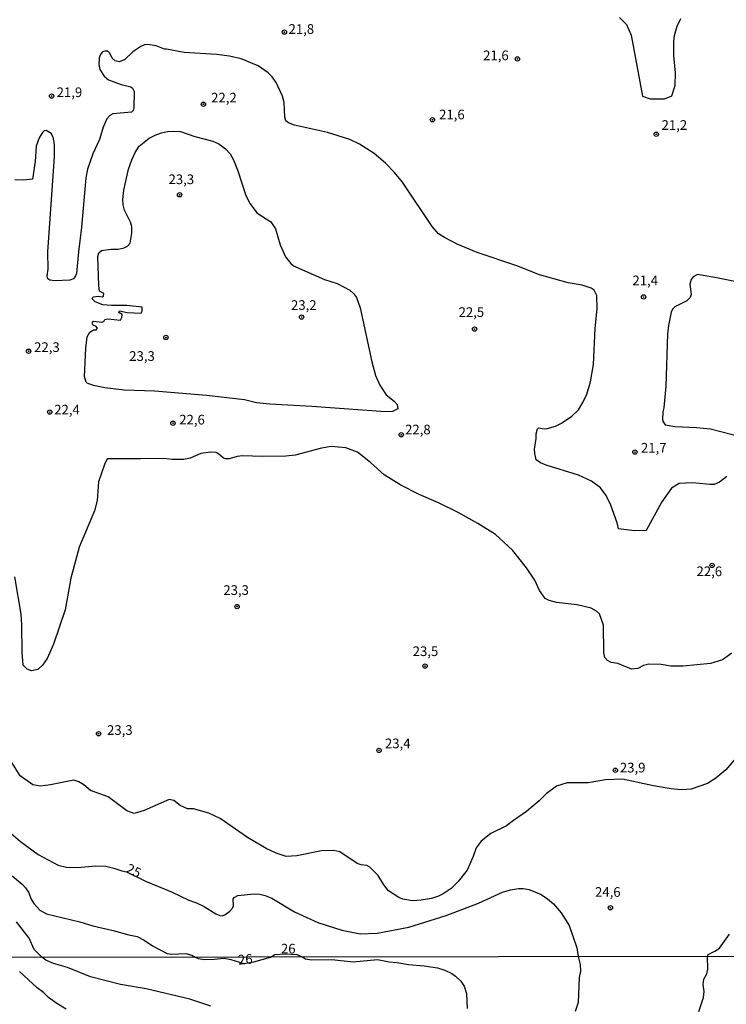
# Model space of a CAD drawing. Units: millimetres. Extents: x 185526 to 187943, y 1677057 to 1679835.
# Drawn here: x 186163 to 186346, y 1678155 to 1678410 of the extents above; entities that cross this region are included whole.
import ezdxf
from ezdxf.enums import TextEntityAlignment as Align

# ---------------------------------------------------------------- set-up
doc = ezdxf.new("R2010")
doc.units = ezdxf.units.MM
doc.header["$MEASUREMENT"] = 0
for name, color, linetype in [('IMAGEM', 7, 'Continuous'), ('V-CURVA_DE_NIVEL', 4, 'Continuous'), ('V-CURVA_MESTRA', 1, 'Continuous'), ('V-PONTO_DE_APARELHO', 4, 'Continuous'), ('V-TEXTO_DE_ALTIMETRIA', 7, 'Continuous'), ('X-LIMITE_1000', 7, 'Continuous')]:
    doc.layers.add(name, color=color, linetype=linetype)
picture_1 = doc.add_image_def('image1.jpg', size_in_pixel=(4027, 4626))

# ---------------------------------------------------------------- blocks, each defined once
blk = doc.blocks.new('805')
at = {"color": 0, "linetype": 'ByBlock', "lineweight": -2}
for radius in [0.562, 0.0806]:
    blk.add_circle((0, 0), radius, dxfattribs=at)

msp = doc.modelspace()

# ---------------------------------------------------------------- linework, layer by layer
at = {"layer": 'V-CURVA_DE_NIVEL'}
for points in [[(186318.26, 1678410.25), (186320.11, 1678408.49), (186321.36, 1678405.72), (186324.24, 1678389.9), (186326.24, 1678389.19), (186329.92, 1678389.25), (186331.89, 1678389.95), (186332.75, 1678392.67), (186332.83, 1678395.97), (186332.33, 1678400.44), (186332.35, 1678404.01), (186332.58, 1678405.64), (186333.27, 1678408.05), (186334.18, 1678410.05)], [(186346.09, 1678291.4), (186344.19, 1678289.89), (186342.86, 1678289.33), (186341.68, 1678289.3), (186337.24, 1678289.75), (186333.77, 1678289.56), (186331.76, 1678288.32), (186329.26, 1678284.81), (186325.19, 1678277.37), (186322.2, 1678277.29), (186318.05, 1678277.81), (186317.67, 1678279.39), (186316.08, 1678283.93), (186314.86, 1678286.44), (186313.4, 1678288.41), (186311.02, 1678290.15), (186307.64, 1678291.76), (186299.34, 1678294.28), (186297.87, 1678294.9), (186296.76, 1678295.65), (186296.35, 1678297.37), (186296.31, 1678298.48), (186296.74, 1678301.2), (186296.7, 1678302.47), (186297.07, 1678303.74), (186297.35, 1678303.95), (186298.75, 1678303.74), (186299.6, 1678303.78), (186301.71, 1678304.39), (186303.28, 1678305.2), (186305.97, 1678307.01), (186307.69, 1678308.68), (186308.82, 1678310.56), (186309.8, 1678312.74), (186310.77, 1678315.88), (186311.61, 1678320.36), (186312.04, 1678329.72), (186312.52, 1678334.8), (186312.44, 1678338.27), (186311.7, 1678339.63), (186310.96, 1678340.15), (186308.62, 1678340.96), (186305, 1678341.53), (186297.57, 1678343.66), (186291.7, 1678345.97), (186281.43, 1678349.44), (186276.29, 1678351.6), (186273, 1678353.25), (186271.46, 1678354.28), (186269.76, 1678356.11), (186262.09, 1678367.6), (186260.05, 1678370.15), (186257.69, 1678372.57), (186254.76, 1678375.02), (186250.99, 1678377.51), (186248.48, 1678378.72), (186242.64, 1678380.49), (186234.16, 1678382.39), (186232.6, 1678382.98), (186231.91, 1678383.5), (186231.62, 1678384.47), (186231.44, 1678388.25), (186230.99, 1678389.88), (186229.37, 1678393.48), (186228.36, 1678394.88), (186227.27, 1678395.97), (186224.7, 1678397.76), (186220.36, 1678399.59), (186217.26, 1678400.31), (186213.97, 1678400.68), (186205.55, 1678401.19), (186200.95, 1678402.12), (186200.45, 1678402.1), (186198.27, 1678402.95), (186196.17, 1678403.3), (186195.32, 1678403.19), (186194.3, 1678402.79), (186192.23, 1678401.42), (186190.2, 1678399.37), (186188.78, 1678398.79), (186187.69, 1678399.03), (186186.91, 1678399.79), (186186.34, 1678401.01), (186185.75, 1678401.53), (186184.97, 1678401.6), (186184.41, 1678401.37), (186183.82, 1678400.62), (186183.53, 1678399.77), (186183.43, 1678398.08), (186183.72, 1678396.84), (186184.84, 1678395.09), (186185.99, 1678394.1), (186189.27, 1678392.92), (186191.77, 1678392.31), (186192.16, 1678391.98), (186192.57, 1678391.15), (186192.49, 1678386.85), (186192.32, 1678386.22), (186191.95, 1678385.75), (186187.04, 1678385.31), (186186.28, 1678384.92), (186185.52, 1678384.06), (186184.58, 1678381.9), (186183.64, 1678378.69), (186181.88, 1678374.93), (186180.52, 1678370.96), (186180.13, 1678368.78), (186179, 1678355.97), (186178.15, 1678349.59), (186177.63, 1678343.99), (186177.43, 1678343.33), (186176.86, 1678342.62), (186175.96, 1678342.27), (186172.08, 1678342.09), (186170.77, 1678342.27), (186170.28, 1678342.57), (186170.08, 1678343.4), (186170.34, 1678345.08), (186170.25, 1678349.55), (186171.98, 1678374.19), (186171.99, 1678377.42), (186171.66, 1678379.31), (186171.08, 1678380.27), (186169.85, 1678380.97), (186169.34, 1678380.9), (186168.83, 1678380.49), (186167.98, 1678379.11), (186167.2, 1678376.94), (186166.94, 1678372.95), (186166.25, 1678368.36), (186163.97, 1678368.12), (186161.71, 1678368.23)], [(186349.02, 1678341.68), (186343.02, 1678342.95), (186338.54, 1678343.69), (186337.39, 1678343.13), (186336.85, 1678342.44), (186336.52, 1678341.2), (186336.89, 1678338.49), (186336.63, 1678337.73), (186335.7, 1678336.88), (186332.59, 1678335.29), (186332.04, 1678334.7), (186331.7, 1678333.98), (186330.98, 1678330.47), (186330.73, 1678328.23), (186330.34, 1678314.76), (186329.76, 1678309.2), (186329.5, 1678308.12), (186329.45, 1678306.13), (186329.61, 1678305.54), (186330.17, 1678304.72), (186332.67, 1678304.37), (186338.24, 1678304.11), (186341.9, 1678303.71), (186352.6, 1678300.97)], [(186347.4, 1678245.59), (186344.95, 1678243.88), (186341.9, 1678242.91), (186334.76, 1678242.2), (186331.58, 1678242.2), (186329.1, 1678242.63), (186325.9, 1678242.8), (186324.53, 1678242.4), (186323.01, 1678241.65), (186321.45, 1678241.45), (186317.85, 1678242.97), (186316.16, 1678243.22), (186315.23, 1678243.74), (186314.53, 1678244.48), (186314.2, 1678245.77), (186314.12, 1678252.88), (186313.15, 1678255.77), (186312.31, 1678256.49), (186311, 1678257.25), (186307.32, 1678258.12), (186301.97, 1678258.75), (186300.05, 1678259.26), (186299.08, 1678259.77), (186297.61, 1678261.85), (186296.34, 1678264.48), (186294.2, 1678267.72), (186290.55, 1678272.3), (186286.15, 1678276.31), (186281.62, 1678279.24), (186276.54, 1678282.02), (186271.43, 1678284.55), (186266.44, 1678286.71), (186261.7, 1678289.12), (186257.33, 1678291.78), (186253.85, 1678294.96), (186250.46, 1678297.71), (186247.46, 1678298.83), (186243.64, 1678299.12), (186241.12, 1678298.75), (186234.33, 1678296.91), (186231.85, 1678296.61), (186225.87, 1678296.54), (186220.62, 1678296.72), (186219.29, 1678296.58), (186217.19, 1678295.98), (186216.37, 1678295.95), (186215.73, 1678296.11), (186214.53, 1678297.2), (186213.86, 1678297.59), (186212.38, 1678297.72), (186209.83, 1678297.35), (186207.1, 1678296.13), (186205.36, 1678295.8), (186202.41, 1678295.75), (186200.3, 1678296.06), (186194.21, 1678295.91), (186185.82, 1678295.98), (186185.54, 1678295.8), (186184.93, 1678294.46), (186183.4, 1678289.99), (186183.04, 1678285.16), (186182.34, 1678282.52), (186178.38, 1678273.06), (186176.2, 1678265.01), (186174.76, 1678256.82), (186171.72, 1678247.91), (186170.05, 1678244.24), (186168.87, 1678242.47), (186167.66, 1678241.35), (186166.05, 1678241.03), (186164.88, 1678241.49), (186163.87, 1678242.5), (186163.61, 1678245.89), (186163.52, 1678252.97), (186163.3, 1678255.67), (186161.7, 1678265.35)], [(186349.4, 1678219.57), (186345.85, 1678215.38), (186343.27, 1678213.23), (186341.05, 1678211.85), (186336.88, 1678210.39), (186334.29, 1678210.21), (186331.67, 1678210.43), (186327.12, 1678211.24), (186319.11, 1678213), (186314.68, 1678212.83), (186310.17, 1678211.98), (186304.74, 1678211.98), (186302, 1678211.11), (186299.28, 1678209.14), (186297.5, 1678207.38), (186294.21, 1678204.57), (186290.81, 1678202.27), (186289.04, 1678200.88), (186284.97, 1678198.9), (186282.49, 1678196.93), (186281.22, 1678195.21), (186280.43, 1678192.96), (186278.83, 1678189.39), (186276.55, 1678186.45), (186274.67, 1678184.66), (186272.64, 1678183.26), (186271.45, 1678182.67), (186269.61, 1678182.08), (186266.91, 1678181.61), (186264.69, 1678181.43), (186262.22, 1678181.87), (186261.11, 1678182.31), (186258.45, 1678184.05), (186257.24, 1678185.62), (186255.82, 1678187.99), (186253.68, 1678190.16), (186252.87, 1678190.61), (186251.39, 1678190.77), (186250.32, 1678191.14), (186245.87, 1678194.16), (186244.3, 1678194.46), (186241.08, 1678194.44), (186234.74, 1678193.08), (186232, 1678192.95), (186229.35, 1678193.82), (186226.78, 1678195.01), (186221.93, 1678197.86), (186214.9, 1678202.76), (186211.95, 1678204.17), (186208.01, 1678205.29), (186206.45, 1678205.29), (186204.5, 1678206.15), (186202.9, 1678207.47), (186201.68, 1678207.66), (186195.19, 1678204.83), (186192.63, 1678204.04), (186190.73, 1678204.72), (186185.88, 1678208.36), (186181.34, 1678210.05), (186179.54, 1678211.52), (186178.31, 1678212.29), (186176.98, 1678212.68), (186170.96, 1678211.49), (186168.34, 1678211.16), (186166.37, 1678211.47), (186163.04, 1678213.85), (186160.48, 1678217.98)], [(186161.05, 1678187.93), (186163.61, 1678185.75), (186164.43, 1678184.85), (186165.2, 1678183.65), (186165.91, 1678181.85), (186166.59, 1678180.73), (186168.16, 1678179.06), (186169.94, 1678178.07), (186178.54, 1678176.03), (186181.94, 1678174.96), (186187.15, 1678173.78), (186191.22, 1678172.62), (186193.34, 1678172.21), (186195.19, 1678171.25), (186197.36, 1678169.79), (186201.19, 1678167.81), (186202.37, 1678167.61), (186205.99, 1678167.83), (186207.52, 1678167.41), (186208.44, 1678166.87), (186209.21, 1678166.48), (186210.86, 1678166.28), (186213.43, 1678166.3), (186215.88, 1678166.59), (186217.66, 1678166.24), (186220.99, 1678165.25), (186223.61, 1678165.68), (186227.93, 1678166.89), (186229.06, 1678167.56), (186231.87, 1678167.74), (186234.77, 1678167.51), (186236.1, 1678166.9), (186236.98, 1678166.46), (186238.5, 1678166.14), (186243.82, 1678166.26), (186249.29, 1678165.66), (186255.61, 1678166.27), (186258.64, 1678165.66), (186260.63, 1678165.5), (186263.66, 1678164.93), (186267.69, 1678164.63), (186271.13, 1678164.08), (186273.03, 1678163.48), (186274.85, 1678162.61), (186275.87, 1678161.93), (186277.25, 1678160.61), (186278.08, 1678159.34), (186278.69, 1678157.45), (186278.88, 1678153.55)], [(186212.45, 1678154.14), (186207.06, 1678155.96), (186195.68, 1678158.61), (186189.03, 1678159.79), (186181.27, 1678161.75), (186175.36, 1678164.19), (186171.7, 1678165.18), (186169.73, 1678166.06), (186168.73, 1678166.82), (186166.73, 1678168.85), (186165.43, 1678171.8), (186162.1, 1678175.99)], [(186338.85, 1678152.81), (186340.05, 1678156.39), (186340.25, 1678157.95), (186340.01, 1678159.76), (186340.18, 1678161.12), (186340.9, 1678162.5), (186341.18, 1678163.71), (186341.09, 1678167.03), (186341.24, 1678167.51), (186343, 1678168.4), (186344.17, 1678169.2), (186346.8, 1678172.81)], [(186175.02, 1678153.36), (186172.56, 1678154.84), (186170.42, 1678156.43), (186169.11, 1678157.67), (186167.48, 1678158.88), (186162.9, 1678163.16)]]:
    msp.add_lwpolyline(points, dxfattribs=at)
msp.add_lwpolyline([(186238.64, 1678309.54), (186227.71, 1678310.14), (186224.29, 1678310.49), (186221.14, 1678311.2), (186211.34, 1678312.39), (186197.9, 1678313.46), (186190, 1678313.75), (186184.97, 1678314.34), (186182.05, 1678314.95), (186180.45, 1678315.55), (186180.19, 1678315.79), (186179.74, 1678317.25), (186180.09, 1678324.64), (186180.43, 1678327.59), (186181.11, 1678328.79), (186182.1, 1678329.33), (186182.79, 1678329.38), (186183.14, 1678329.81), (186182.77, 1678330.21), (186181.98, 1678330.62), (186181.72, 1678331.1), (186181.79, 1678331.4), (186182.09, 1678331.63), (186184.27, 1678331.32), (186184.75, 1678331.53), (186185.02, 1678332.04), (186185.82, 1678332.19), (186189.09, 1678331.87), (186189.44, 1678332.54), (186189.46, 1678333.34), (186188.61, 1678333.83), (186188.81, 1678334.26), (186190.77, 1678333.85), (186194.43, 1678333.72), (186194.7, 1678334.24), (186194.71, 1678335.25), (186190.7, 1678335.7), (186186.75, 1678335.66), (186184.53, 1678335.88), (186182.47, 1678336.62), (186181.75, 1678337.39), (186182, 1678337.9), (186183.24, 1678338.1), (186184.42, 1678337.93), (186184.69, 1678338.12), (186184.71, 1678338.76), (186183.66, 1678339.41), (186183.43, 1678340.85), (186183.21, 1678348.37), (186183.47, 1678349.35), (186184.14, 1678349.96), (186186.67, 1678350.25), (186188.44, 1678350.25), (186190.03, 1678350.58), (186190.9, 1678351.08), (186191.55, 1678351.79), (186191.97, 1678354.45), (186191.99, 1678356.15), (186191.69, 1678357.24), (186190.1, 1678360.41), (186189.75, 1678361.76), (186189.68, 1678363.13), (186189.91, 1678365.55), (186191.16, 1678371.02), (186191.99, 1678373.44), (186192.86, 1678375.34), (186193.94, 1678376.92), (186196.53, 1678379.02), (186198.07, 1678379.84), (186199.68, 1678380.4), (186201.26, 1678380.73), (186202.89, 1678380.84), (186204.63, 1678380.73), (186208.28, 1678379.47), (186212.94, 1678378.24), (186214.54, 1678377.53), (186216.3, 1678376.3), (186217.46, 1678374.97), (186218.31, 1678373.38), (186219.42, 1678370.55), (186221.5, 1678364.2), (186222.68, 1678361.97), (186224.4, 1678359.71), (186227.99, 1678357.31), (186229.19, 1678355.5), (186230.41, 1678351.36), (186231.83, 1678348.28), (186233.18, 1678346.52), (186233.88, 1678345.97), (186241.94, 1678342.38), (186245.19, 1678341.35), (186248.45, 1678339.61), (186249.38, 1678338.8), (186250.15, 1678337.75), (186251.14, 1678335.1), (186254.18, 1678321.04), (186255.1, 1678317.5), (186256.24, 1678315), (186257.86, 1678312.51), (186259.96, 1678310.85), (186260.72, 1678310.05), (186260.85, 1678308.91), (186259.5, 1678308.19), (186257.72, 1678308.16)], close=True, dxfattribs=at)
at = {"layer": 'V-CURVA_MESTRA'}
msp.add_lwpolyline([(186160.77, 1678198.88), (186163.16, 1678196.85), (186167.77, 1678193.49), (186172.93, 1678190.7), (186175.04, 1678190.2), (186177.95, 1678190.08), (186182.72, 1678190.5), (186185.23, 1678190.45), (186187.34, 1678189.94), (186189.44, 1678189.19), (186190.64, 1678188.97), (186195.54, 1678186.56), (186202.26, 1678183.74), (186206.74, 1678181.58), (186208.73, 1678180.89), (186210.76, 1678179.95), (186213.76, 1678178.05), (186214.78, 1678177.63), (186215.41, 1678177.57), (186216.13, 1678177.85), (186217.37, 1678178.81), (186218.05, 1678179.56), (186218.31, 1678180.14), (186218.24, 1678181.93), (186218.53, 1678182.28), (186219.47, 1678182.85), (186223.69, 1678183.28), (186225.17, 1678183.17), (186226.53, 1678182.84), (186228.23, 1678182.11), (186234.14, 1678178.57), (186240.13, 1678175.82), (186246.41, 1678173.82), (186251.1, 1678172.88), (186255.57, 1678173.05), (186263.7, 1678174.65), (186273.41, 1678177.64), (186281.76, 1678180.8), (186288, 1678183.65), (186290.04, 1678184.26), (186292.1, 1678184.63), (186293.32, 1678184.65), (186294.91, 1678184.39), (186298.05, 1678183.06), (186299.68, 1678182), (186301.23, 1678180.69), (186303.16, 1678178.34), (186305.29, 1678175.02), (186307.28, 1678169.3), (186307.57, 1678166.99), (186308.08, 1678164.92), (186308.18, 1678163.25), (186307.89, 1678161.55), (186307.6, 1678155.15), (186306.83, 1678152.79)], dxfattribs=at)
at = {"layer": 'X-LIMITE_1000'}
msp.add_line((187940.51, 1678168.89), (185528.61, 1678166), dxfattribs=at)

# ---------------------------------------------------------------- block references
at = {"layer": 'V-PONTO_DE_APARELHO', "xscale": 0.999998301267624, "yscale": 0.999998301267624, "zscale": 0.999998301267624}
for p in [(186231.51, 1678406.49), (186291.85, 1678399.54), (186171.22, 1678389.93), (186210.55, 1678387.82), (186269.86, 1678383.79), (186327.82, 1678380.03), (186204.37, 1678364.35), (186324.52, 1678337.88), (186235.98, 1678332.69), (186200.85, 1678327.39), (186280.77, 1678329.56), (186165.26, 1678323.84), (186170.74, 1678308.06), (186202.66, 1678305.19), (186261.79, 1678302.18), (186322.3, 1678297.71), (186342.26, 1678268.33), (186219.27, 1678257.68), (186267.94, 1678242.25), (186183.38, 1678224.74), (186256.03, 1678220.43), (186317.25, 1678215.28), (186315.93, 1678179.66)]:
    msp.add_blockref('805', p, dxfattribs=at)

# ---------------------------------------------------------------- texts
at = {"layer": 'V-TEXTO_DE_ALTIMETRIA'}
for s, p in [('21,8', (186232.59, 1678405.27)), ('21,6', (186282.98, 1678398.44)), ('21,9', (186172.53, 1678388.89)), ('22,2', (186212.54, 1678387.49)), ('21,6', (186271.58, 1678383.13)), ('21,2', (186329.2, 1678380.4)), ('23,3', (186201.51, 1678366.34)), ('21,4', (186321.65, 1678340.14)), ('23,2', (186233.23, 1678333.76)), ('22,5', (186276.63, 1678331.93)), ('22,3', (186166.7, 1678322.86)), ('23,3', (186191.33, 1678320.55)), ('22,4', (186171.9, 1678306.66)), ('22,6', (186204.27, 1678304.07)), ('22,8', (186262.77, 1678301.51)), ('21,7', (186323.86, 1678296.79)), ('22,6', (186338.25, 1678264.78)), ('23,3', (186215.7, 1678259.92)), ('23,5', (186264.74, 1678244.08)), ('23,3', (186185.58, 1678223.66)), ('23,4', (186257.56, 1678220.2)), ('23,9', (186318.4, 1678213.93)), ('24,6', (186311.96, 1678181.71)), ('26', (186230.62, 1678167.03))]:
    msp.add_text(s, height=2.5, dxfattribs=at).set_placement(p, align=Align.BOTTOM_LEFT)
for s, rotation, p in [('25', 334, (186189.91, 1678188.27)), ('26', 5, (186219.68, 1678164.11))]:
    msp.add_text(s, height=2.5, rotation=rotation, dxfattribs=at).set_placement(p, align=Align.BOTTOM_LEFT)

# ---------------------------------------------------------------- referenced raster images: frames only (the image files are external)
at = {"layer": 'IMAGEM'}
image = msp.add_image(picture_1, insert=(185525.58, 1677057.45), size_in_units=(2417.91, 2777.57), dxfattribs=at)
image.dxf.flags = 7

doc.saveas('drawing.dxf')
